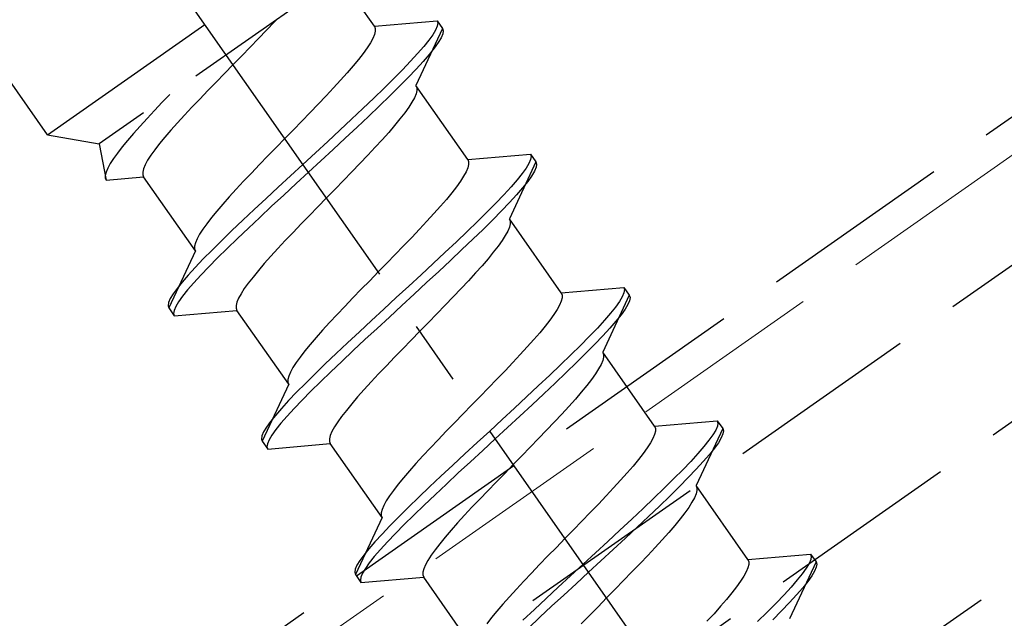
# Model space of a CAD drawing. Extents: x 0 to 1750, y 0 to 2611.
# Drawn here: x 966 to 981, y 2087 to 2096 of the extents above; entities that cross this region are included whole.
import ezdxf

# ---------------------------------------------------------------- set-up
doc = ezdxf.new("R2010")
doc.units = 0
doc.linetypes.add('YCENTER_1', pattern=[13, 10, -1, 1, -1])
doc.linetypes.add('YHIDDEN_1', pattern=[4, 3, -1])
doc.layers.add('YKK_12', color=2, linetype='CONTINUOUS', lineweight=13)
doc.layers.add('YKK_13', color=4, linetype='CONTINUOUS', lineweight=30)

msp = doc.modelspace()

# ---------------------------------------------------------------- linework, layer by layer
at = {"layer": 'YKK_12', "linetype": 'YHIDDEN_1'}
msp.add_line((1063.253, 2151.499), (663.621, 1871.674), dxfattribs=at)
at = {"layer": 'YKK_13', "linetype": 'YHIDDEN_1'}
for p, q in [((429.922, 1706.327), (1063.695, 2150.099)), ((430.553, 1704.327), (1064.325, 2148.099)), ((431.183, 1702.327), (1064.956, 2146.099)), ((961.257, 2080.686), (1010.406, 2115.1)), ((966.267, 2094.451), (957.95, 2106.329)), ((966.267, 2094.451), (971.182, 2097.893)), ((971.04, 2097.085), (967.075, 2094.309)), ((971.368, 2096.145), (971.127, 2096.489)), ((969.807, 2096.211), (969.685, 2096.083)), ((969.835, 2096.241), (969.807, 2096.211)), ((971.368, 2096.145), (972.346, 2096.23)), ((972.346, 2096.23), (972.357, 2096.195)), ((972.346, 2096.23), (972.432, 2096.107)), ((972.357, 2096.195), (972.349, 2096.146)), ((969.685, 2096.083), (969.559, 2095.951)), ((971.369, 2096.016), (971.343, 2095.955)), ((971.368, 2096.145), (971.382, 2096.111)), ((971.382, 2096.068), (971.369, 2096.016)), ((971.382, 2096.111), (971.382, 2096.068)), ((972.432, 2096.107), (972.017, 2095.218)), ((972.323, 2096.085), (972.279, 2096.011)), ((972.349, 2096.146), (972.323, 2096.085)), ((972.435, 2096.024), (972.409, 2095.962)), ((972.432, 2096.107), (972.443, 2096.072)), ((972.443, 2096.072), (972.435, 2096.024)), ((969.559, 2095.951), (969.429, 2095.817)), ((971.305, 2095.885), (971.254, 2095.806)), ((971.343, 2095.955), (971.305, 2095.885)), ((972.217, 2095.925), (972.138, 2095.826)), ((972.279, 2096.011), (972.217, 2095.925)), ((972.365, 2095.888), (972.303, 2095.802)), ((972.409, 2095.962), (972.365, 2095.888)), ((969.429, 2095.817), (969.297, 2095.682)), ((971.192, 2095.72), (971.118, 2095.625)), ((971.254, 2095.806), (971.192, 2095.72)), ((972.043, 2095.717), (971.933, 2095.597)), ((972.138, 2095.826), (972.043, 2095.717)), ((972.303, 2095.802), (972.224, 2095.704)), ((969.297, 2095.682), (969.164, 2095.545)), ((971.118, 2095.625), (971.035, 2095.524)), ((971.933, 2095.597), (971.808, 2095.466)), ((972.129, 2095.594), (972.019, 2095.474)), ((972.224, 2095.704), (972.129, 2095.594)), ((969.03, 2095.409), (968.898, 2095.273)), ((969.164, 2095.545), (969.03, 2095.409)), ((970.942, 2095.415), (970.84, 2095.301)), ((971.035, 2095.524), (970.942, 2095.415)), ((971.808, 2095.466), (971.671, 2095.327)), ((972.019, 2095.474), (971.895, 2095.343)), ((968.898, 2095.273), (968.768, 2095.139)), ((970.84, 2095.301), (970.731, 2095.181)), ((971.671, 2095.327), (971.521, 2095.179)), ((971.895, 2095.343), (971.757, 2095.204)), ((968.768, 2095.139), (968.642, 2095.008)), ((970.731, 2095.181), (970.615, 2095.057)), ((971.521, 2095.179), (971.36, 2095.023)), ((971.757, 2095.204), (971.607, 2095.056)), ((972.825, 2094.064), (972.017, 2095.218)), ((972.017, 2095.218), (972.031, 2095.184)), ((972.031, 2095.141), (972.018, 2095.089)), ((972.031, 2095.184), (972.031, 2095.141)), ((968.058, 2094.957), (967.936, 2094.828)), ((968.175, 2095.079), (968.058, 2094.957)), ((968.642, 2095.008), (968.52, 2094.88)), ((970.615, 2095.057), (970.493, 2094.929)), ((971.36, 2095.023), (971.19, 2094.861)), ((971.607, 2095.056), (971.446, 2094.9)), ((971.954, 2094.958), (971.903, 2094.879)), ((971.992, 2095.028), (971.954, 2094.958)), ((972.018, 2095.089), (971.992, 2095.028)), ((967.936, 2094.828), (967.82, 2094.704)), ((968.52, 2094.88), (968.404, 2094.755)), ((970.367, 2094.797), (970.237, 2094.663)), ((970.493, 2094.929), (970.367, 2094.797)), ((971.19, 2094.861), (971.012, 2094.694)), ((971.446, 2094.9), (971.276, 2094.738)), ((971.841, 2094.793), (971.767, 2094.698)), ((971.903, 2094.879), (971.841, 2094.793)), ((967.82, 2094.704), (967.711, 2094.585)), ((968.295, 2094.636), (968.193, 2094.521)), ((968.404, 2094.755), (968.295, 2094.636)), ((970.237, 2094.663), (970.105, 2094.528)), ((971.012, 2094.694), (970.828, 2094.522)), ((971.276, 2094.738), (971.099, 2094.571)), ((971.767, 2094.698), (971.684, 2094.597)), ((967.711, 2094.585), (967.609, 2094.47)), ((968.193, 2094.521), (968.1, 2094.413)), ((970.105, 2094.528), (969.971, 2094.391)), ((970.828, 2094.522), (970.639, 2094.346)), ((971.099, 2094.571), (970.914, 2094.399)), ((971.591, 2094.488), (971.489, 2094.374)), ((971.684, 2094.597), (971.591, 2094.488)), ((966.267, 2094.451), (967.075, 2094.309)), ((967.516, 2094.362), (967.432, 2094.26)), ((967.609, 2094.47), (967.516, 2094.362)), ((968.1, 2094.413), (968.017, 2094.312)), ((969.971, 2094.391), (969.838, 2094.255)), ((970.639, 2094.346), (970.447, 2094.168)), ((970.914, 2094.399), (970.725, 2094.223)), ((971.489, 2094.374), (971.38, 2094.255)), ((967.075, 2094.309), (967.182, 2093.741)), ((967.432, 2094.26), (967.359, 2094.166)), ((967.943, 2094.217), (967.881, 2094.13)), ((968.017, 2094.312), (967.943, 2094.217)), ((969.838, 2094.255), (969.706, 2094.12)), ((970.725, 2094.223), (970.533, 2094.045)), ((971.38, 2094.255), (971.264, 2094.13)), ((967.297, 2094.079), (967.246, 2094.001)), ((967.359, 2094.166), (967.297, 2094.079)), ((967.83, 2094.052), (967.792, 2093.982)), ((967.881, 2094.13), (967.83, 2094.052)), ((969.706, 2094.12), (969.576, 2093.986)), ((970.447, 2094.168), (970.253, 2093.989)), ((970.533, 2094.045), (970.339, 2093.867)), ((971.264, 2094.13), (971.142, 2094.002)), ((972.825, 2094.064), (973.803, 2094.15)), ((972.825, 2094.064), (972.839, 2094.031)), ((972.839, 2094.031), (972.839, 2093.988)), ((973.889, 2094.027), (973.474, 2093.137)), ((973.806, 2094.066), (973.78, 2094.004)), ((973.803, 2094.15), (973.814, 2094.114)), ((973.803, 2094.15), (973.889, 2094.027)), ((973.814, 2094.114), (973.806, 2094.066)), ((973.889, 2094.027), (973.9, 2093.991)), ((967.182, 2093.869), (967.169, 2093.817)), ((967.208, 2093.931), (967.182, 2093.869)), ((967.246, 2094.001), (967.208, 2093.931)), ((967.766, 2093.921), (967.753, 2093.868)), ((967.753, 2093.868), (967.753, 2093.825)), ((967.792, 2093.982), (967.766, 2093.921)), ((969.576, 2093.986), (969.45, 2093.854)), ((970.253, 2093.989), (970.059, 2093.811)), ((970.339, 2093.867), (970.145, 2093.688)), ((971.016, 2093.87), (970.886, 2093.737)), ((971.142, 2094.002), (971.016, 2093.87)), ((972.8, 2093.874), (972.761, 2093.804)), ((972.826, 2093.935), (972.8, 2093.874)), ((972.839, 2093.988), (972.826, 2093.935)), ((973.736, 2093.93), (973.674, 2093.844)), ((973.78, 2094.004), (973.736, 2093.93)), ((973.866, 2093.882), (973.822, 2093.807)), ((973.892, 2093.943), (973.866, 2093.882)), ((973.9, 2093.991), (973.892, 2093.943)), ((967.169, 2093.817), (967.169, 2093.774)), ((967.169, 2093.774), (967.182, 2093.741)), ((967.182, 2093.741), (967.767, 2093.792)), ((967.753, 2093.825), (967.767, 2093.792)), ((968.574, 2092.638), (967.767, 2093.792)), ((969.328, 2093.726), (969.212, 2093.601)), ((969.45, 2093.854), (969.328, 2093.726)), ((970.059, 2093.811), (969.867, 2093.633)), ((970.886, 2093.737), (970.754, 2093.601)), ((972.711, 2093.726), (972.648, 2093.639)), ((972.761, 2093.804), (972.711, 2093.726)), ((973.595, 2093.746), (973.5, 2093.636)), ((973.674, 2093.844), (973.595, 2093.746)), ((973.76, 2093.721), (973.681, 2093.623)), ((973.822, 2093.807), (973.76, 2093.721)), ((969.212, 2093.601), (969.103, 2093.482)), ((969.867, 2093.633), (969.678, 2093.457)), ((970.145, 2093.688), (969.953, 2093.51)), ((970.754, 2093.601), (970.62, 2093.465)), ((972.648, 2093.639), (972.575, 2093.544)), ((973.5, 2093.636), (973.39, 2093.516)), ((973.681, 2093.623), (973.586, 2093.513)), ((969.103, 2093.482), (969.001, 2093.368)), ((969.678, 2093.457), (969.493, 2093.285)), ((969.953, 2093.51), (969.764, 2093.335)), ((970.62, 2093.465), (970.487, 2093.328)), ((972.492, 2093.443), (972.399, 2093.335)), ((972.575, 2093.544), (972.492, 2093.443)), ((973.39, 2093.516), (973.265, 2093.386)), ((973.586, 2093.513), (973.476, 2093.393)), ((968.908, 2093.259), (968.825, 2093.158)), ((969.001, 2093.368), (968.908, 2093.259)), ((969.493, 2093.285), (969.316, 2093.118)), ((969.764, 2093.335), (969.579, 2093.162)), ((970.487, 2093.328), (970.355, 2093.193)), ((972.399, 2093.335), (972.297, 2093.22)), ((973.265, 2093.386), (973.128, 2093.246)), ((973.351, 2093.263), (973.214, 2093.123)), ((973.476, 2093.393), (973.351, 2093.263)), ((968.825, 2093.158), (968.751, 2093.063)), ((969.316, 2093.118), (969.146, 2092.956)), ((969.579, 2093.162), (969.402, 2092.995)), ((970.355, 2093.193), (970.225, 2093.059)), ((972.188, 2093.101), (972.071, 2092.976)), ((972.297, 2093.22), (972.188, 2093.101)), ((972.978, 2093.098), (972.817, 2092.943)), ((973.128, 2093.246), (972.978, 2093.098)), ((973.214, 2093.123), (973.064, 2092.975)), ((973.474, 2093.137), (973.488, 2093.104)), ((974.282, 2091.984), (973.474, 2093.137)), ((973.488, 2093.104), (973.488, 2093.061)), ((968.689, 2092.977), (968.638, 2092.898)), ((968.751, 2093.063), (968.689, 2092.977)), ((969.146, 2092.956), (968.985, 2092.8)), ((969.402, 2092.995), (969.232, 2092.833)), ((970.225, 2093.059), (970.099, 2092.927)), ((972.071, 2092.976), (971.95, 2092.848)), ((972.817, 2092.943), (972.647, 2092.781)), ((973.064, 2092.975), (972.903, 2092.82)), ((973.449, 2092.947), (973.41, 2092.877)), ((973.475, 2093.009), (973.449, 2092.947)), ((973.488, 2093.061), (973.475, 2093.009)), ((968.6, 2092.828), (968.574, 2092.767)), ((968.638, 2092.898), (968.6, 2092.828)), ((968.985, 2092.8), (968.835, 2092.652)), ((969.232, 2092.833), (969.071, 2092.677)), ((969.977, 2092.799), (969.861, 2092.675)), ((970.099, 2092.927), (969.977, 2092.799)), ((971.95, 2092.848), (971.823, 2092.717)), ((972.903, 2092.82), (972.733, 2092.658)), ((973.36, 2092.799), (973.297, 2092.712)), ((973.41, 2092.877), (973.36, 2092.799)), ((968.574, 2092.638), (968.16, 2091.749)), ((968.574, 2092.767), (968.561, 2092.715)), ((968.561, 2092.715), (968.561, 2092.672)), ((968.561, 2092.672), (968.574, 2092.638)), ((968.835, 2092.652), (968.697, 2092.513)), ((969.071, 2092.677), (968.921, 2092.529)), ((969.861, 2092.675), (969.752, 2092.555)), ((971.823, 2092.717), (971.694, 2092.583)), ((972.647, 2092.781), (972.469, 2092.613)), ((972.733, 2092.658), (972.555, 2092.49)), ((973.297, 2092.712), (973.224, 2092.618)), ((968.697, 2092.513), (968.573, 2092.382)), ((968.921, 2092.529), (968.783, 2092.39)), ((969.752, 2092.555), (969.65, 2092.441)), ((971.694, 2092.583), (971.562, 2092.447)), ((972.469, 2092.613), (972.285, 2092.441)), ((972.555, 2092.49), (972.371, 2092.318)), ((973.141, 2092.516), (973.048, 2092.408)), ((973.224, 2092.618), (973.141, 2092.516)), ((968.573, 2092.382), (968.462, 2092.262)), ((968.783, 2092.39), (968.659, 2092.259)), ((969.557, 2092.333), (969.474, 2092.231)), ((969.65, 2092.441), (969.557, 2092.333)), ((971.562, 2092.447), (971.428, 2092.311)), ((972.285, 2092.441), (972.096, 2092.265)), ((973.048, 2092.408), (972.946, 2092.294)), ((968.462, 2092.262), (968.368, 2092.152)), ((968.659, 2092.259), (968.549, 2092.139)), ((969.474, 2092.231), (969.4, 2092.137)), ((971.295, 2092.174), (971.163, 2092.039)), ((971.428, 2092.311), (971.295, 2092.174)), ((972.096, 2092.265), (971.904, 2092.088)), ((972.371, 2092.318), (972.182, 2092.143)), ((972.837, 2092.174), (972.72, 2092.05)), ((972.946, 2092.294), (972.837, 2092.174)), ((968.289, 2092.054), (968.227, 2091.968)), ((968.368, 2092.152), (968.289, 2092.054)), ((968.454, 2092.03), (968.375, 2091.931)), ((968.549, 2092.139), (968.454, 2092.03)), ((969.338, 2092.05), (969.287, 2091.971)), ((969.4, 2092.137), (969.338, 2092.05)), ((971.163, 2092.039), (971.033, 2091.905)), ((971.904, 2092.088), (971.71, 2091.909)), ((972.182, 2092.143), (971.99, 2091.965)), ((972.72, 2092.05), (972.599, 2091.921)), ((974.282, 2091.984), (975.26, 2092.069)), ((975.26, 2092.069), (975.271, 2092.034)), ((975.26, 2092.069), (975.346, 2091.946)), ((975.271, 2092.034), (975.263, 2091.985)), ((968.183, 2091.894), (968.157, 2091.833)), ((968.227, 2091.968), (968.183, 2091.894)), ((968.375, 2091.931), (968.313, 2091.845)), ((969.249, 2091.901), (969.223, 2091.84)), ((969.287, 2091.971), (969.249, 2091.901)), ((971.033, 2091.905), (970.907, 2091.773)), ((971.71, 2091.909), (971.516, 2091.73)), ((971.99, 2091.965), (971.796, 2091.786)), ((972.599, 2091.921), (972.472, 2091.79)), ((974.282, 2091.984), (974.296, 2091.95)), ((974.296, 2091.907), (974.283, 2091.855)), ((974.296, 2091.95), (974.296, 2091.907)), ((975.346, 2091.946), (974.931, 2091.057)), ((975.237, 2091.924), (975.193, 2091.85)), ((975.263, 2091.985), (975.237, 2091.924)), ((975.346, 2091.946), (975.357, 2091.911)), ((975.357, 2091.911), (975.349, 2091.862)), ((968.157, 2091.833), (968.149, 2091.784)), ((968.149, 2091.784), (968.16, 2091.749)), ((968.16, 2091.749), (968.246, 2091.626)), ((968.269, 2091.771), (968.243, 2091.71)), ((968.313, 2091.845), (968.269, 2091.771)), ((969.223, 2091.84), (969.21, 2091.788)), ((969.21, 2091.788), (969.21, 2091.745)), ((969.21, 2091.745), (969.223, 2091.711)), ((970.907, 2091.773), (970.785, 2091.645)), ((971.516, 2091.73), (971.324, 2091.552)), ((971.796, 2091.786), (971.602, 2091.607)), ((972.472, 2091.79), (972.343, 2091.656)), ((974.218, 2091.723), (974.168, 2091.645)), ((974.257, 2091.794), (974.218, 2091.723)), ((974.283, 2091.855), (974.257, 2091.794)), ((975.131, 2091.763), (975.052, 2091.665)), ((975.193, 2091.85), (975.131, 2091.763)), ((975.279, 2091.727), (975.217, 2091.64)), ((975.323, 2091.801), (975.279, 2091.727)), ((975.349, 2091.862), (975.323, 2091.801)), ((968.243, 2091.71), (968.235, 2091.661)), ((968.235, 2091.661), (968.246, 2091.626)), ((968.246, 2091.626), (969.223, 2091.711)), ((970.031, 2090.557), (969.223, 2091.711)), ((970.785, 2091.645), (970.669, 2091.521)), ((971.602, 2091.607), (971.41, 2091.429)), ((972.343, 2091.656), (972.211, 2091.52)), ((974.168, 2091.645), (974.105, 2091.558)), ((975.052, 2091.665), (974.957, 2091.556)), ((975.217, 2091.64), (975.138, 2091.542)), ((970.669, 2091.521), (970.56, 2091.401)), ((971.324, 2091.552), (971.134, 2091.377)), ((971.41, 2091.429), (971.221, 2091.254)), ((972.211, 2091.52), (972.077, 2091.384)), ((974.032, 2091.464), (973.948, 2091.362)), ((974.105, 2091.558), (974.032, 2091.464)), ((974.847, 2091.435), (974.722, 2091.305)), ((974.957, 2091.556), (974.847, 2091.435)), ((975.043, 2091.433), (974.933, 2091.312)), ((975.138, 2091.542), (975.043, 2091.433)), ((970.458, 2091.287), (970.365, 2091.179)), ((970.56, 2091.401), (970.458, 2091.287)), ((971.134, 2091.377), (970.95, 2091.205)), ((971.221, 2091.254), (971.036, 2091.082)), ((972.077, 2091.384), (971.944, 2091.248)), ((973.855, 2091.254), (973.754, 2091.14)), ((973.948, 2091.362), (973.855, 2091.254)), ((974.722, 2091.305), (974.584, 2091.165)), ((974.933, 2091.312), (974.808, 2091.182)), ((970.365, 2091.179), (970.282, 2091.077)), ((970.95, 2091.205), (970.772, 2091.037)), ((971.812, 2091.112), (971.682, 2090.978)), ((971.944, 2091.248), (971.812, 2091.112)), ((973.754, 2091.14), (973.644, 2091.02)), ((974.584, 2091.165), (974.435, 2091.017)), ((974.808, 2091.182), (974.67, 2091.043)), ((970.208, 2090.983), (970.146, 2090.896)), ((970.282, 2091.077), (970.208, 2090.983)), ((970.772, 2091.037), (970.602, 2090.875)), ((971.036, 2091.082), (970.858, 2090.914)), ((971.682, 2090.978), (971.556, 2090.847)), ((973.644, 2091.02), (973.528, 2090.896)), ((974.435, 2091.017), (974.274, 2090.862)), ((974.67, 2091.043), (974.521, 2090.895)), ((974.931, 2091.057), (974.945, 2091.023)), ((975.739, 2089.903), (974.931, 2091.057)), ((974.945, 2090.98), (974.932, 2090.928)), ((974.945, 2091.023), (974.945, 2090.98)), ((970.095, 2090.817), (970.057, 2090.747)), ((970.146, 2090.896), (970.095, 2090.817)), ((970.602, 2090.875), (970.442, 2090.72)), ((970.858, 2090.914), (970.689, 2090.752)), ((971.556, 2090.847), (971.434, 2090.718)), ((973.528, 2090.896), (973.407, 2090.768)), ((974.274, 2090.862), (974.104, 2090.7)), ((974.521, 2090.895), (974.36, 2090.739)), ((974.867, 2090.797), (974.817, 2090.718)), ((974.906, 2090.867), (974.867, 2090.797)), ((974.932, 2090.928), (974.906, 2090.867)), ((970.031, 2090.686), (970.018, 2090.634)), ((970.057, 2090.747), (970.031, 2090.686)), ((970.442, 2090.72), (970.292, 2090.572)), ((970.689, 2090.752), (970.528, 2090.597)), ((971.434, 2090.718), (971.318, 2090.594)), ((973.407, 2090.768), (973.28, 2090.636)), ((974.104, 2090.7), (973.926, 2090.532)), ((974.36, 2090.739), (974.19, 2090.577)), ((974.817, 2090.718), (974.754, 2090.631)), ((970.031, 2090.557), (969.617, 2089.668)), ((970.018, 2090.634), (970.018, 2090.591)), ((970.018, 2090.591), (970.031, 2090.557)), ((970.292, 2090.572), (970.154, 2090.432)), ((970.528, 2090.597), (970.378, 2090.449)), ((971.318, 2090.594), (971.209, 2090.474)), ((973.151, 2090.502), (973.018, 2090.367)), ((973.28, 2090.636), (973.151, 2090.502)), ((973.926, 2090.532), (973.742, 2090.36)), ((974.19, 2090.577), (974.012, 2090.409)), ((974.681, 2090.537), (974.597, 2090.435)), ((974.754, 2090.631), (974.681, 2090.537)), ((970.154, 2090.432), (970.03, 2090.302)), ((970.378, 2090.449), (970.24, 2090.309)), ((971.107, 2090.36), (971.014, 2090.252)), ((971.209, 2090.474), (971.107, 2090.36)), ((973.018, 2090.367), (972.885, 2090.23)), ((973.742, 2090.36), (973.553, 2090.185)), ((974.012, 2090.409), (973.828, 2090.237)), ((974.597, 2090.435), (974.504, 2090.327)), ((969.919, 2090.181), (969.824, 2090.072)), ((970.03, 2090.302), (969.919, 2090.181)), ((970.116, 2090.179), (970.005, 2090.059)), ((970.24, 2090.309), (970.116, 2090.179)), ((971.014, 2090.252), (970.931, 2090.15)), ((972.885, 2090.23), (972.752, 2090.094)), ((973.553, 2090.185), (973.361, 2090.007)), ((973.828, 2090.237), (973.639, 2090.062)), ((974.403, 2090.213), (974.293, 2090.093)), ((974.504, 2090.327), (974.403, 2090.213)), ((969.824, 2090.072), (969.746, 2089.974)), ((970.005, 2090.059), (969.91, 2089.949)), ((970.857, 2090.056), (970.795, 2089.969)), ((970.931, 2090.15), (970.857, 2090.056)), ((972.752, 2090.094), (972.62, 2089.958)), ((973.639, 2090.062), (973.447, 2089.884)), ((974.293, 2090.093), (974.177, 2089.969)), ((969.684, 2089.887), (969.64, 2089.813)), ((969.746, 2089.974), (969.684, 2089.887)), ((969.91, 2089.949), (969.832, 2089.851)), ((970.744, 2089.891), (970.706, 2089.821)), ((970.795, 2089.969), (970.744, 2089.891)), ((972.62, 2089.958), (972.49, 2089.824)), ((973.361, 2090.007), (973.167, 2089.828)), ((973.447, 2089.884), (973.253, 2089.705)), ((974.177, 2089.969), (974.056, 2089.841)), ((975.739, 2089.903), (976.717, 2089.988)), ((975.739, 2089.903), (975.753, 2089.869)), ((975.753, 2089.869), (975.753, 2089.826)), ((976.72, 2089.904), (976.694, 2089.843)), ((976.717, 2089.988), (976.728, 2089.953)), ((976.717, 2089.988), (976.803, 2089.866)), ((976.728, 2089.953), (976.72, 2089.904)), ((969.613, 2089.752), (969.606, 2089.703)), ((969.64, 2089.813), (969.613, 2089.752)), ((969.77, 2089.764), (969.726, 2089.69)), ((969.832, 2089.851), (969.77, 2089.764)), ((970.68, 2089.759), (970.667, 2089.707)), ((970.706, 2089.821), (970.68, 2089.759)), ((972.49, 2089.824), (972.364, 2089.693)), ((973.167, 2089.828), (972.973, 2089.649)), ((974.056, 2089.841), (973.929, 2089.709)), ((975.74, 2089.774), (975.714, 2089.713)), ((975.753, 2089.826), (975.74, 2089.774)), ((976.803, 2089.866), (976.388, 2088.976)), ((976.65, 2089.769), (976.588, 2089.683)), ((976.694, 2089.843), (976.65, 2089.769)), ((976.78, 2089.72), (976.736, 2089.646)), ((976.806, 2089.782), (976.78, 2089.72)), ((976.803, 2089.866), (976.814, 2089.83)), ((976.814, 2089.83), (976.806, 2089.782)), ((969.606, 2089.703), (969.617, 2089.668)), ((969.617, 2089.668), (969.703, 2089.545)), ((969.699, 2089.629), (969.692, 2089.581)), ((969.692, 2089.581), (969.703, 2089.545)), ((969.726, 2089.69), (969.699, 2089.629)), ((969.703, 2089.545), (970.68, 2089.631)), ((970.667, 2089.707), (970.667, 2089.664)), ((970.667, 2089.664), (970.68, 2089.631)), ((971.488, 2088.477), (970.68, 2089.631)), ((972.242, 2089.565), (972.126, 2089.44)), ((972.364, 2089.693), (972.242, 2089.565)), ((972.973, 2089.649), (972.78, 2089.472)), ((973.253, 2089.705), (973.059, 2089.526)), ((973.8, 2089.575), (973.667, 2089.44)), ((973.929, 2089.709), (973.8, 2089.575)), ((975.625, 2089.564), (975.562, 2089.478)), ((975.675, 2089.643), (975.625, 2089.564)), ((975.714, 2089.713), (975.675, 2089.643)), ((976.509, 2089.584), (976.414, 2089.475)), ((976.588, 2089.683), (976.509, 2089.584)), ((976.736, 2089.646), (976.674, 2089.56)), ((972.126, 2089.44), (972.017, 2089.321)), ((972.78, 2089.472), (972.591, 2089.296)), ((973.059, 2089.526), (972.866, 2089.349)), ((973.667, 2089.44), (973.534, 2089.303)), ((975.562, 2089.478), (975.489, 2089.383)), ((976.414, 2089.475), (976.304, 2089.355)), ((976.595, 2089.462), (976.5, 2089.352)), ((976.674, 2089.56), (976.595, 2089.462)), ((972.017, 2089.321), (971.915, 2089.206)), ((972.591, 2089.296), (972.407, 2089.124)), ((972.866, 2089.349), (972.677, 2089.173)), ((973.534, 2089.303), (973.401, 2089.167)), ((975.405, 2089.282), (975.312, 2089.173)), ((975.489, 2089.383), (975.405, 2089.282)), ((976.304, 2089.355), (976.179, 2089.224)), ((976.5, 2089.352), (976.39, 2089.232)), ((971.915, 2089.206), (971.822, 2089.098)), ((972.407, 2089.124), (972.229, 2088.956)), ((972.677, 2089.173), (972.493, 2089.001)), ((973.401, 2089.167), (973.269, 2089.031)), ((975.312, 2089.173), (975.211, 2089.059)), ((976.179, 2089.224), (976.041, 2089.085)), ((976.265, 2089.101), (976.127, 2088.962)), ((976.39, 2089.232), (976.265, 2089.101)), ((971.738, 2088.997), (971.665, 2088.902)), ((971.822, 2089.098), (971.738, 2088.997)), ((972.229, 2088.956), (972.059, 2088.794)), ((972.493, 2089.001), (972.315, 2088.834)), ((973.269, 2089.031), (973.139, 2088.897)), ((975.211, 2089.059), (975.101, 2088.94)), ((976.041, 2089.085), (975.891, 2088.937)), ((976.127, 2088.962), (975.978, 2088.814)), ((976.388, 2088.976), (976.402, 2088.942)), ((977.196, 2087.822), (976.388, 2088.976)), ((971.603, 2088.815), (971.552, 2088.737)), ((971.665, 2088.902), (971.603, 2088.815)), ((972.059, 2088.794), (971.899, 2088.639)), ((972.315, 2088.834), (972.145, 2088.672)), ((973.139, 2088.897), (973.013, 2088.766)), ((974.985, 2088.815), (974.864, 2088.687)), ((975.101, 2088.94), (974.985, 2088.815)), ((975.891, 2088.937), (975.731, 2088.781)), ((975.978, 2088.814), (975.817, 2088.658)), ((976.389, 2088.847), (976.363, 2088.786)), ((976.402, 2088.899), (976.389, 2088.847)), ((976.402, 2088.942), (976.402, 2088.899)), ((971.514, 2088.667), (971.488, 2088.606)), ((971.552, 2088.737), (971.514, 2088.667)), ((972.145, 2088.672), (971.985, 2088.516)), ((973.013, 2088.766), (972.891, 2088.638)), ((974.864, 2088.687), (974.737, 2088.555)), ((975.731, 2088.781), (975.561, 2088.619)), ((975.817, 2088.658), (975.647, 2088.496)), ((976.324, 2088.716), (976.274, 2088.637)), ((976.363, 2088.786), (976.324, 2088.716)), ((971.488, 2088.606), (971.475, 2088.553)), ((971.475, 2088.553), (971.475, 2088.51)), ((971.475, 2088.51), (971.488, 2088.477)), ((971.749, 2088.491), (971.611, 2088.351)), ((971.899, 2088.639), (971.749, 2088.491)), ((971.985, 2088.516), (971.835, 2088.368)), ((972.775, 2088.513), (972.666, 2088.394)), ((972.891, 2088.638), (972.775, 2088.513)), ((974.737, 2088.555), (974.607, 2088.421)), ((975.561, 2088.619), (975.383, 2088.452)), ((975.647, 2088.496), (975.469, 2088.329)), ((976.211, 2088.551), (976.138, 2088.456)), ((976.274, 2088.637), (976.211, 2088.551)), ((971.488, 2088.477), (971.073, 2087.587)), ((971.611, 2088.351), (971.487, 2088.221)), ((971.835, 2088.368), (971.697, 2088.228)), ((972.666, 2088.394), (972.564, 2088.279)), ((974.607, 2088.421), (974.475, 2088.286)), ((975.383, 2088.452), (975.199, 2088.28)), ((976.054, 2088.355), (975.961, 2088.247)), ((976.138, 2088.456), (976.054, 2088.355)), ((971.487, 2088.221), (971.376, 2088.101)), ((971.697, 2088.228), (971.573, 2088.098)), ((972.564, 2088.279), (972.471, 2088.171)), ((974.475, 2088.286), (974.342, 2088.15)), ((975.199, 2088.28), (975.01, 2088.104)), ((975.469, 2088.329), (975.285, 2088.157)), ((975.961, 2088.247), (975.86, 2088.132)), ((971.376, 2088.101), (971.281, 2087.991)), ((971.573, 2088.098), (971.462, 2087.978)), ((972.387, 2088.07), (972.314, 2087.975)), ((972.471, 2088.171), (972.387, 2088.07)), ((974.342, 2088.15), (974.209, 2088.013)), ((975.01, 2088.104), (974.818, 2087.926)), ((975.285, 2088.157), (975.096, 2087.981)), ((975.86, 2088.132), (975.75, 2088.013)), ((971.203, 2087.893), (971.141, 2087.807)), ((971.281, 2087.991), (971.203, 2087.893)), ((971.462, 2087.978), (971.367, 2087.868)), ((972.252, 2087.889), (972.201, 2087.81)), ((972.314, 2087.975), (972.252, 2087.889)), ((974.077, 2087.878), (973.947, 2087.744)), ((974.209, 2088.013), (974.077, 2087.878)), ((974.818, 2087.926), (974.624, 2087.748)), ((975.096, 2087.981), (974.904, 2087.804)), ((975.634, 2087.888), (975.513, 2087.76)), ((975.75, 2088.013), (975.634, 2087.888)), ((977.196, 2087.822), (978.174, 2087.908)), ((978.174, 2087.908), (978.185, 2087.872)), ((978.174, 2087.908), (978.26, 2087.785)), ((978.185, 2087.872), (978.177, 2087.824)), ((971.096, 2087.733), (971.07, 2087.671)), ((971.141, 2087.807), (971.096, 2087.733)), ((971.289, 2087.77), (971.227, 2087.684)), ((971.367, 2087.868), (971.289, 2087.77)), ((972.163, 2087.74), (972.137, 2087.679)), ((972.201, 2087.81), (972.163, 2087.74)), ((973.947, 2087.744), (973.821, 2087.612)), ((974.624, 2087.748), (974.43, 2087.569)), ((974.904, 2087.804), (974.71, 2087.625)), ((975.513, 2087.76), (975.386, 2087.629)), ((977.196, 2087.822), (977.209, 2087.789)), ((977.21, 2087.746), (977.197, 2087.694)), ((977.209, 2087.789), (977.21, 2087.746)), ((978.26, 2087.785), (977.845, 2086.895)), ((978.151, 2087.762), (978.106, 2087.688)), ((978.177, 2087.824), (978.151, 2087.762)), ((978.26, 2087.785), (978.271, 2087.749)), ((978.271, 2087.749), (978.263, 2087.701)), ((971.07, 2087.671), (971.063, 2087.623)), ((971.063, 2087.623), (971.073, 2087.587)), ((971.073, 2087.587), (971.159, 2087.464)), ((971.183, 2087.61), (971.156, 2087.548)), ((971.227, 2087.684), (971.183, 2087.61)), ((972.137, 2087.679), (972.124, 2087.626)), ((972.124, 2087.626), (972.124, 2087.584)), ((972.124, 2087.584), (972.137, 2087.55)), ((973.821, 2087.612), (973.699, 2087.484)), ((974.43, 2087.569), (974.237, 2087.391)), ((974.71, 2087.625), (974.516, 2087.446)), ((975.386, 2087.629), (975.256, 2087.495)), ((977.171, 2087.632), (977.132, 2087.562)), ((977.197, 2087.694), (977.171, 2087.632)), ((978.045, 2087.602), (977.966, 2087.504)), ((978.106, 2087.688), (978.045, 2087.602)), ((978.192, 2087.566), (978.131, 2087.479)), ((978.237, 2087.64), (978.192, 2087.566)), ((978.263, 2087.701), (978.237, 2087.64)), ((971.156, 2087.548), (971.149, 2087.5)), ((971.149, 2087.5), (971.159, 2087.464)), ((971.159, 2087.464), (972.137, 2087.55)), ((972.945, 2086.396), (972.137, 2087.55)), ((973.699, 2087.484), (973.583, 2087.36)), ((974.516, 2087.446), (974.323, 2087.268)), ((975.256, 2087.495), (975.124, 2087.359)), ((977.081, 2087.484), (977.019, 2087.397)), ((977.132, 2087.562), (977.081, 2087.484)), ((977.966, 2087.504), (977.871, 2087.394)), ((978.131, 2087.479), (978.052, 2087.381)), ((973.583, 2087.36), (973.474, 2087.24)), ((974.237, 2087.391), (974.048, 2087.215)), ((974.323, 2087.268), (974.134, 2087.093)), ((975.124, 2087.359), (974.991, 2087.223)), ((976.946, 2087.303), (976.862, 2087.201)), ((977.019, 2087.397), (976.946, 2087.303)), ((977.761, 2087.274), (977.636, 2087.144)), ((977.871, 2087.394), (977.761, 2087.274)), ((977.957, 2087.271), (977.847, 2087.151)), ((978.052, 2087.381), (977.957, 2087.271)), ((973.372, 2087.126), (973.279, 2087.017)), ((973.474, 2087.24), (973.372, 2087.126)), ((974.048, 2087.215), (973.864, 2087.043)), ((974.991, 2087.223), (974.858, 2087.086)), ((976.862, 2087.201), (976.769, 2087.093)), ((977.636, 2087.144), (977.498, 2087.004)), ((977.847, 2087.151), (977.722, 2087.021)), ((973.279, 2087.017), (973.195, 2086.916)), ((973.864, 2087.043), (973.686, 2086.876)), ((974.134, 2087.093), (973.95, 2086.921)), ((974.726, 2086.951), (974.596, 2086.817)), ((974.858, 2087.086), (974.726, 2086.951)), ((976.668, 2086.978), (976.558, 2086.859)), ((976.769, 2087.093), (976.668, 2086.978)), ((977.498, 2087.004), (977.348, 2086.856)), ((977.722, 2087.021), (977.584, 2086.881)), ((973.195, 2086.916), (973.122, 2086.821)), ((973.95, 2086.921), (973.772, 2086.753))]:
    msp.add_line(p, q, dxfattribs=at)
at = {"layer": 'YKK_13', "linetype": 'YCENTER_1'}
msp.add_line((993.821, 2060.33), (954.589, 2116.36), dxfattribs=at)

doc.saveas('drawing.dxf')
